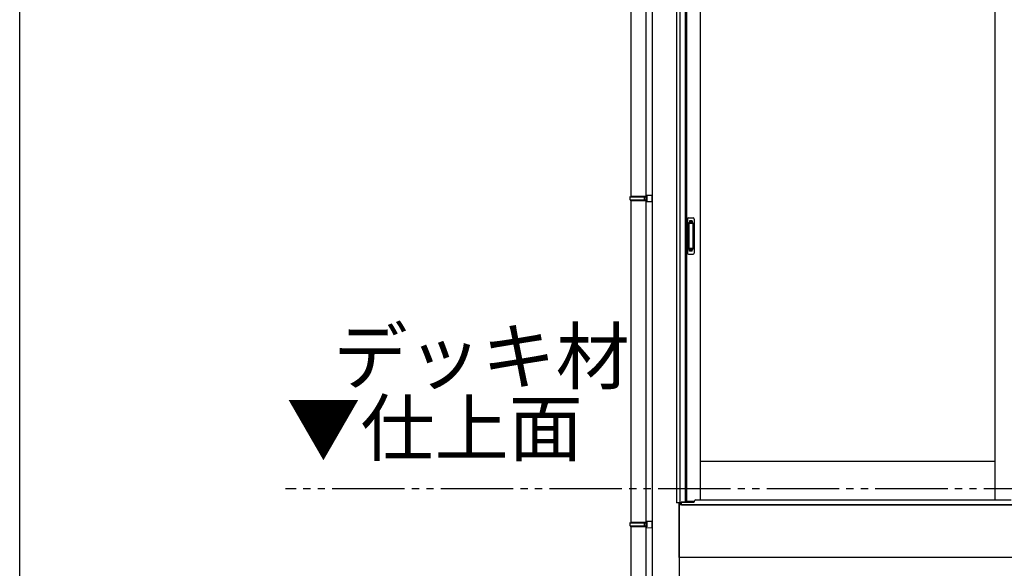
# Model space of a CAD drawing. Extents: x 0 to 15840, y 0 to 25654.
# Drawn here: x 0 to 2720, y 19069 to 20584 of the extents above; entities that cross this region are included whole.
import ezdxf

# ---------------------------------------------------------------- set-up
doc = ezdxf.new("R2010")
doc.units = 0
doc.linetypes.add('YDIVIDE_1', pattern=[15, 10, -1, 1, -1, 1, -1])
doc.linetypes.add('YHIDDEN_1', pattern=[4, 3, -1])
doc.layers.add('USER1', color=3, linetype='CONTINUOUS')
doc.layers.add('YKK_ZWAK', color=7, linetype='CONTINUOUS')
doc.layers.add('YKK_A1', color=4, linetype='CONTINUOUS', lineweight=30)
doc.styles.get("Standard").update_dxf_attribs({"font": 'txt', "bigfont": 'BIGFONT'})

msp = doc.modelspace()

# ---------------------------------------------------------------- linework, layer by layer
at = {"layer": 'YKK_A1'}
for p, q in [((1746.8, 21196.2), (1746.8, 18731.6)), ((1814.3, 21204.1), (1814.3, 19250.6)), ((1823.1, 21204.9), (1823.1, 19250.6)), ((1838.3, 21193.6), (1838.3, 19252.1)), ((1841.5, 21193.6), (1841.5, 19254.6)), ((1879.3, 21193.6), (1879.3, 19258.1)), ((2693.1, 21193.6), (2693.1, 19258.1)), ((1687.8, 20984.6), (1687.8, 20096.6)), ((1729.8, 20984.6), (1729.8, 18831.6)), ((1687.8, 20084.6), (1687.8, 19196.6)), ((2693.1, 19364.6), (1879.3, 19364.6)), ((1838.3, 19254.6), (1863, 19254.6)), ((1826.2, 19250.6), (1814.3, 19250.6)), ((1821.8, 19250.6), (1821.8, 18731.6)), ((1821.8, 19099.6), (1821.8, 19250.6)), ((5386.8, 19244.6), (1821.8, 19244.6)), ((1826.2, 19244.6), (1826.2, 19250.6)), ((1827.3, 19244.6), (1826.3, 19244.6)), ((1838.3, 19252.1), (1827.3, 19252.1)), ((1827.3, 19244.6), (1827.3, 19252.1)), ((1687.8, 19184.6), (1687.8, 18831.6)), ((5386.8, 19099.6), (1821.8, 19099.6))]:
    msp.add_line(p, q, dxfattribs=at)
at = {"layer": 'YKK_A1', "linetype": 'Continuous', "ltscale": 20}
for p, q in [((1729.8, 20099.1), (1746.8, 20099.6)), ((1729.8, 20099.1), (1729.8, 20097.1)), ((1746.8, 20081.6), (1746.8, 20099.6)), ((1685.8, 20094.6), (1686.8, 20096.6)), ((1685.8, 20094.6), (1729.8, 20094.6)), ((1685.8, 20086.6), (1685.8, 20094.6)), ((1685.8, 20086.6), (1729.8, 20086.6)), ((1685.8, 20086.6), (1686.8, 20084.6)), ((1686.8, 20096.6), (1731.8, 20096.6)), ((1686.8, 20084.6), (1731.8, 20084.6)), ((1725.3, 20094.6), (1724.9, 20096.6)), ((1725.3, 20086.6), (1724.9, 20084.6)), ((1725.3, 20086.6), (1725.3, 20094.6)), ((1729.8, 20097.1), (1731.8, 20097.1)), ((1729.8, 20096.6), (1729.8, 20084.6)), ((1729.8, 20084.1), (1731.8, 20084.1)), ((1729.8, 20084.1), (1729.8, 20082.1)), ((1729.8, 20082.1), (1746.8, 20081.6)), ((1731.8, 20097.1), (1731.8, 20084.1)), ((1685.8, 19194.6), (1686.8, 19196.6)), ((1685.8, 19194.6), (1729.8, 19194.6)), ((1685.8, 19186.6), (1685.8, 19194.6)), ((1685.8, 19186.6), (1729.8, 19186.6)), ((1685.8, 19186.6), (1686.8, 19184.6)), ((1686.8, 19196.6), (1731.8, 19196.6)), ((1686.8, 19184.6), (1731.8, 19184.6)), ((1725.3, 19194.6), (1724.9, 19196.6)), ((1725.3, 19186.6), (1724.9, 19184.6)), ((1725.3, 19186.6), (1725.3, 19194.6)), ((1729.8, 19199.1), (1746.8, 19199.6)), ((1729.8, 19199.1), (1729.8, 19197.1)), ((1729.8, 19197.1), (1731.8, 19197.1)), ((1729.8, 19196.6), (1729.8, 19184.6)), ((1729.8, 19184.1), (1731.8, 19184.1)), ((1729.8, 19184.1), (1729.8, 19182.1)), ((1729.8, 19182.1), (1746.8, 19181.6)), ((1731.8, 19197.1), (1731.8, 19184.1)), ((1746.8, 19181.6), (1746.8, 19199.6))]:
    msp.add_line(p, q, dxfattribs=at)
at = {"layer": 'YKK_A1', "linetype": 'Continuous', "ltscale": 0.5}
for p, q in [((1844.3, 20033.6), (1844.3, 19939.6)), ((1847.3, 20036.6), (1860.3, 20036.6)), ((1848.1, 20022.6), (1848.1, 19950.6)), ((1848.2, 20023.1), (1848.4, 20021.2)), ((1848.4, 20020.2), (1848.4, 19953)), ((1858.5, 20023.6), (1849.1, 20023.6)), ((1858.1, 20021.2), (1849.4, 20021.2)), ((1859.1, 20021.2), (1859.4, 20023.1)), ((1859.1, 20020.2), (1859.1, 19953)), ((1859.5, 20022.6), (1859.5, 19950.6)), ((1863.3, 20033.6), (1863.3, 19939.6)), ((1847.3, 19936.6), (1860.3, 19936.6)), ((1848.2, 19950.2), (1848.4, 19952)), ((1858.5, 19949.6), (1849.1, 19949.6)), ((1858.1, 19952), (1849.4, 19952)), ((1859.4, 19950.1), (1859.1, 19952))]:
    msp.add_line(p, q, dxfattribs=at)
at = {"layer": 'YKK_A1', "linetype": 'YHIDDEN_1'}
for p, q in [((1850.3, 20028.6), (1850.3, 20024.1)), ((1857.3, 20028.6), (1850.3, 20028.6)), ((1857.3, 20026.2), (1850.3, 20026.2)), ((1857.3, 20025.7), (1850.3, 20025.7)), ((1857.3, 20028.6), (1857.3, 20024.1)), ((1850.3, 19944.6), (1850.3, 19949.1)), ((1857.3, 19947.5), (1850.3, 19947.5)), ((1857.3, 19947), (1850.3, 19947)), ((1857.3, 19944.6), (1850.3, 19944.6)), ((1857.3, 19944.6), (1857.3, 19949.1))]:
    msp.add_line(p, q, dxfattribs=at)
at = {"layer": 'YKK_A1', "linetype": 'YDIVIDE_1', "ltscale": 20}
msp.add_line((13063.2, 19289.1), (734.3, 19289.1), dxfattribs=at)
at = {"layer": 'YKK_A1', "ltscale": 0.5}
for p, q in [((1867.8, 19258.1), (2738.1, 19258.1)), ((1827.8, 19244.6), (1827.8, 19252.1)), ((1827.8, 19251.6), (1862.8, 19251.6)), ((1827.8, 19244.6), (5380.8, 19244.6)), ((1862.8, 19251.6), (1862.8, 19253.1))]:
    msp.add_line(p, q, dxfattribs=at)
at = {"layer": 'YKK_A1', "linetype": 'Continuous', "ltscale": 0.5}
for centre, radius, start, end in [((1847.3, 20033.6), 3, 90, 180), ((1849.1, 20022.6), 1, 90, 180), ((1849.4, 20020.2), 1, 90, 180), ((1858.1, 20020.2), 1, 0, 90), ((1858.5, 20022.6), 1, 0, 90), ((1860.3, 20033.6), 3, 0, 90), ((1847.3, 19939.6), 3, 180, 270), ((1849.1, 19950.6), 1, 180, 270), ((1849.4, 19953), 1, 180, 270), ((1858.1, 19953), 1, 270, 0), ((1858.5, 19950.6), 1, 270, 0), ((1860.3, 19939.6), 3, 270, 0)]:
    msp.add_arc(centre, radius, start, end, dxfattribs=at)
at = {"layer": 'YKK_A1', "ltscale": 0.5}
msp.add_arc((1867.8, 19253.1), 5, 90, 180, dxfattribs=at)
at = {"layer": 'YKK_ZWAK'}
msp.add_line((0, 0), (0, 24960), dxfattribs=at)

# ---------------------------------------------------------------- texts
at = {"layer": 'USER1'}
for s, p in [('デッキ材', (866.7, 19579.4)), ('▼仕上面', (736.6, 19381.2))]:
    msp.add_text(s, height=150, dxfattribs=at).set_placement(p)

doc.saveas('drawing.dxf')
